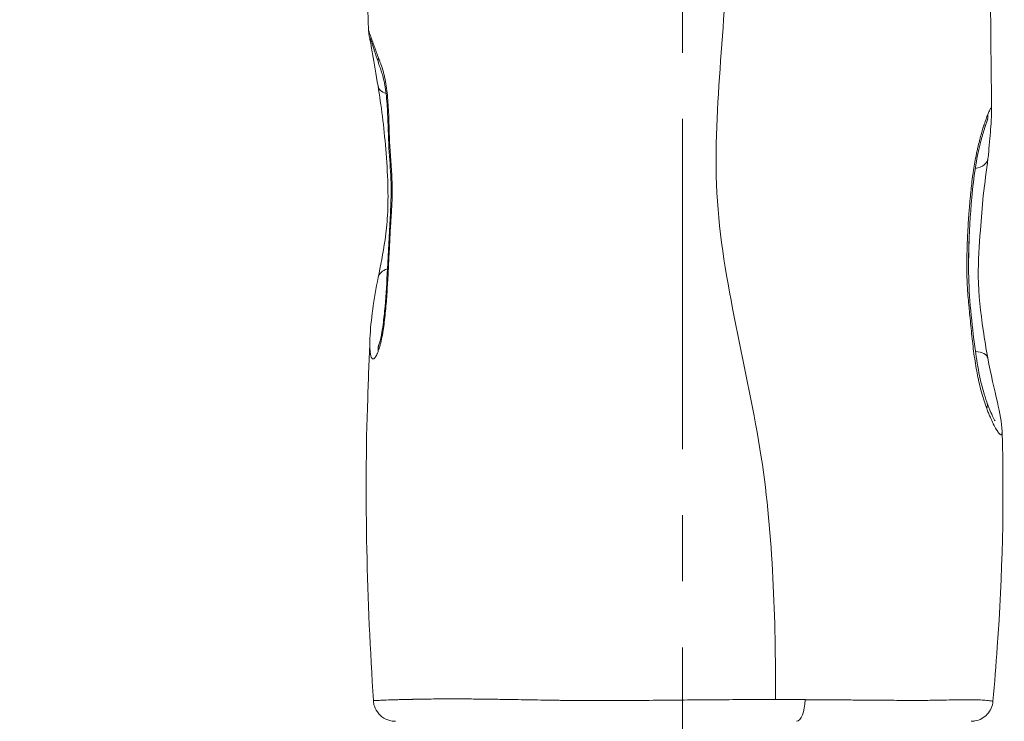
# Model space of a CAD drawing. Extents: x -27323 to -10523, y 17749 to 29629.
# Drawn here: x -23389 to -23105, y 23720 to 23923 of the extents above; entities that cross this region are included whole.
import ezdxf

# ---------------------------------------------------------------- set-up
doc = ezdxf.new("R2010")
doc.units = 0
doc.header["$MEASUREMENT"] = 0
doc.header["$PDMODE"] = 1
doc.linetypes.add('CENTER', pattern=[50.8, 31.75, -6.35, 6.35, -6.35])
doc.layers.get('0').update_dxf_attribs({"linetype": 'CONTINUOUS'})
doc.layers.get('DefPoints').update_dxf_attribs({"linetype": 'CONTINUOUS'})
for name, color, linetype, lineweight in [('FRAM3', 1, 'CONTINUOUS', 50), ('基準線', 6, 'CENTER', 18), ('外形線', 7, 'CONTINUOUS', 18), ('寸法線', 3, 'CONTINUOUS', 18)]:
    doc.layers.add(name, color=color, linetype=linetype, lineweight=lineweight)
doc.styles.get("Standard").update_dxf_attribs({"font": 'TXT.SHX', "bigfont": 'bigfont.shx'})
doc.dimstyles.new('40ベース', dxfattribs={"dimscale": 40, "dimtxt": 3, "dimasz": 3, "dimexe": 0, "dimexo": 1, "dimgap": 1, "dimtad": 3, "dimdec": 0, "dimdsep": 46, "dimtxsty": 'Standard', "dimblk": 'DOTSMALL', "dimcen": 0, "dimclrd": 256, "dimclre": 256, "dimclrt": 7, "dimadec": 3, "dimazin": 2, "dimtfac": 1, "dimtdec": 0, "dimtix": 1, "dimtmove": 2, "dimatfit": 2, "dimldrblk": 'OPEN', "dimfxl": 0, "dimtolj": 1, "dimlwd": -1, "dimlwe": -1, "dimarcsym": 0})

# ---------------------------------------------------------------- blocks, each defined once
blk = doc.blocks.new('_DotSmall')
at = {"layer": 'FRAM3', "color": 0, "const_width": 0.5}
blk.add_lwpolyline([(-0.0625, 0, 1), (0.0625, 0, 1)], format="xyb", close=True, dxfattribs=at)
blk = doc.blocks.new('*D4')
at = {"layer": 'DefPoints', "color": 0}
for p in [(-24212.89, 25843.31), (-23218.47, 25843.31), (-23533.5, 21891.31)]:
    blk.add_point(p, dxfattribs=at)
at = {"layer": '寸法線'}
for p, q in [((-23258.47, 25843.31), (-24212.89, 25843.31)), ((-24212.89, 21891.31), (-24212.89, 25843.31)), ((-23573.5, 21891.31), (-24212.89, 21891.31))]:
    blk.add_line(p, q, dxfattribs=at)
at = {"layer": '寸法線', "xscale": 120, "yscale": 120, "zscale": 120}
for p, rotation in [((-24212.89, 25843.31), 90), ((-24212.89, 21891.31), 270)]:
    blk.add_blockref('_DotSmall', p, dxfattribs=dict(at, rotation=rotation))
at = {"layer": '寸法線', "color": 7, "insert": (-24312.89, 23867.31), "char_height": 120, "attachment_point": 5, "rotation": 90}
blk.add_mtext('\\A1;(3950)', dxfattribs=at)
blk = doc.blocks.new('_OPEN')
at = {"color": 0, "linetype": 'ByBlock'}
for p, q in [((-1, 0.1667), (0, 0)), ((0, 0), (-1, -0.1667)), ((0, 0), (-1, 0))]:
    blk.add_line(p, q, dxfattribs=at)

msp = doc.modelspace()

# ---------------------------------------------------------------- linework, layer by layer
at = {"layer": '基準線', "ltscale": 3}
msp.add_line((-23197.403, 25875.234), (-23198.289, 20891.313), dxfattribs=at)
at = {"layer": '外形線', "extrusion": (1.22465e-16, 1.2326e-32, -1)}
for centre, major_axis, ratio, start_param, end_param in [((-23279.31, 23911.866), (5.985, 2.123), 0.7458562, 3.1417193, 3.538841), ((-23115.948, 23810.246), (5.982, 2.131), 0.6391609, 0.000012, 0.4571445)]:
    msp.add_ellipse(centre, major_axis=major_axis, ratio=ratio, start_param=start_param, end_param=end_param, dxfattribs=at)
at = {"layer": '外形線', "extrusion": (1.22465e-16, 6.16298e-33, -1)}
msp.add_ellipse((-23279.31, 23911.866), major_axis=(5.985, 2.123), ratio=0.7458562, start_param=3.1415869, end_param=3.141712, dxfattribs=at)
at = {"layer": '外形線', "extrusion": (1.22465e-16, 9.24446e-33, -1)}
msp.add_ellipse((-23279.31, 23904.538), major_axis=(-6.264, -1.044), ratio=0.5473776, start_param=5.4840621, end_param=6.2831839, dxfattribs=at)
at = {"layer": '外形線', "extrusion": (1.22465e-16, 6.16298e-32, -1)}
msp.add_ellipse((-23115.948, 23895.364), major_axis=(-5.944, 2.237), ratio=0.9011927, start_param=2.7513587, end_param=3.1415902, dxfattribs=at)
at = {"layer": '外形線', "extrusion": (1.22465e-16, -1.07852e-32, -1)}
msp.add_ellipse((-23115.948, 23883.259), major_axis=(-6.312, 0.696), ratio=0.5827102, start_param=3.1415964, end_param=4.2190115, dxfattribs=at)
at = {"layer": '外形線', "extrusion": (1.22465e-16, 1.54074e-33, -1)}
msp.add_ellipse((-23115.949, 23883.257), major_axis=(-6.316, 0.694), ratio=0.5821154, start_param=4.2920714, end_param=4.2920877, dxfattribs=at)
at = {"layer": '外形線', "extrusion": (1.22465e-16, -1.84889e-32, -1)}
msp.add_ellipse((-23279.31, 23847.046), major_axis=(-6.23, 1.231), ratio=0.6232362, start_param=0.0000007, end_param=0.8508634, dxfattribs=at)
at = {"layer": '外形線', "extrusion": (1.22465e-16, 0, -1)}
msp.add_ellipse((-23279.631, 23846.604), major_axis=(-5.829, 1.976), ratio=0.6199169, start_param=-0.0819575, end_param=-0.0819558, dxfattribs=at)
at = {"layer": '外形線', "extrusion": (1.22465e-16, 1.84889e-32, -1)}
msp.add_ellipse((-23279.31, 23826.877), major_axis=(-6.003, 2.072), ratio=0.7864976, start_param=-0.3708714, end_param=0.0000076, dxfattribs=at)
at = {"layer": '外形線', "extrusion": (1.22465e-16, -7.39557e-32, -1)}
msp.add_ellipse((-23279.307, 23826.878), major_axis=(-6.006, 2.068), ratio=0.7864975, start_param=0.0006476, end_param=0.0006565, dxfattribs=at)
at = {"layer": '外形線', "extrusion": (1.22465e-16, 2.15704e-32, -1)}
msp.add_ellipse((-23115.947, 23823.897), major_axis=(-6.241, -1.175), ratio=0.4597037, start_param=2.1028448, end_param=3.1415925, dxfattribs=at)
at = {"layer": '外形線', "extrusion": (1.22465e-16, -3.38964e-32, -1)}
msp.add_ellipse((-23115.936, 23823.874), major_axis=(6.228, 1.204), ratio=0.4596992, start_param=0.0022976, end_param=0.0023036, dxfattribs=at)
at = {"layer": '外形線', "extrusion": (1.22465e-16, 2.18953e-47, -1)}
msp.add_ellipse((-23164.892, 23726.656), major_axis=(0, 6.351), ratio=0.3913519, start_param=1.5884102, end_param=3.1415927, dxfattribs=at)
at = {"layer": '外形線'}
for points, knots in [([(-23288.289, 23919.374), (-23288.841, 23935.854), (-23289.094, 23952.454), (-23288.424, 23977.319), (-23288.068, 23985.632), (-23287.283, 24002.266), (-23286.821, 24010.69), (-23286.617, 24018.945)], [0, 0, 0, 0, 4.9654316, 4.9654316, 7.4658583, 7.4658583, 9.9680584, 9.9680584, 9.9680584, 9.9680584]), ([(-23170.899, 23726.571), (-23170.939, 23750.023), (-23172.123, 23798.999), (-23193.856, 23872.142), (-23180.294, 23947.25), (-23189.924, 23995.596), (-23195.926, 24018.71)], [0.0203513, 0.0203513, 0.0203513, 0.0203513, 0.24897838, 0.5001851, 0.74878084, 0.97867797, 0.97867797, 0.97867797, 0.97867797]), ([(-23108.783, 24018.727), (-23109.104, 23985.373), (-23109.122, 23951.799), (-23108.758, 23911.238), (-23108.679, 23903.879), (-23108.582, 23896.509)], [0, 0, 0, 0, 10.0143402, 10.0143402, 12.2324638, 12.2324638, 12.2324638, 12.2324638]), ([(-23285.574, 23903.495), (-23286.119, 23906.767), (-23286.639, 23910.086), (-23287.393, 23914.265), (-23287.646, 23915.576), (-23287.943, 23917.087), (-23288.029, 23917.517), (-23288.13, 23918.058), (-23288.16, 23918.218), (-23288.206, 23918.508), (-23288.223, 23918.617), (-23288.25, 23918.836), (-23288.259, 23918.922), (-23288.276, 23919.125), (-23288.284, 23919.245), (-23288.289, 23919.374)], [0, 0, 0, 0, 1.1897265, 1.1897265, 1.839554, 1.839554, 2.1813948, 2.1813948, 2.3504717, 2.3504717, 2.4357734, 2.4357734, 2.4808757, 2.4808757, 2.5281541, 2.5281541, 2.5281541, 2.5281541]), ([(-23285.295, 23909.743), (-23286.052, 23911.879), (-23286.704, 23913.918), (-23287.331, 23915.834), (-23287.459, 23916.225), (-23287.676, 23916.877), (-23287.772, 23917.151), (-23287.784, 23917.185), (-23287.785, 23917.186), (-23287.785, 23917.186)], [0, 0, 0, 0, 0.9788676, 0.9788676, 1.2697632, 1.2697632, 1.5869078, 1.5869078, 1.6035371, 1.6035371, 1.6035371, 1.6035371]), ([(-23285.313, 23828.949), (-23285.22, 23829.216), (-23285.11, 23829.581), (-23284.865, 23830.509), (-23284.729, 23831.111), (-23284.422, 23832.673), (-23284.258, 23833.689), (-23283.885, 23836.39), (-23283.701, 23838.142), (-23283.234, 23843.455), (-23283.028, 23847.099), (-23282.596, 23855.58), (-23282.392, 23860.443), (-23281.894, 23868.617), (-23281.696, 23872.116), (-23281.891, 23878.536), (-23282.144, 23881.437), (-23282.565, 23887.731), (-23282.611, 23891.215), (-23282.853, 23896.624), (-23282.977, 23898.621), (-23283.363, 23902.32), (-23283.634, 23904.062), (-23284.117, 23906.129), (-23284.274, 23906.704), (-23284.505, 23907.457), (-23284.572, 23907.667), (-23284.743, 23908.184), (-23284.849, 23908.489), (-23285.067, 23909.105), (-23285.181, 23909.422), (-23285.295, 23909.743)], [0, 0, 0, 0, 0.201195, 0.201195, 0.449016, 0.449016, 0.8009583, 0.8009583, 1.3571564, 1.3571564, 2.4724723, 2.4724723, 3.9548654, 3.9548654, 4.9832591, 4.9832591, 5.9013247, 5.9013247, 6.939909, 6.939909, 7.5475088, 7.5475088, 8.1159209, 8.1159209, 8.3632448, 8.3632448, 8.4627286, 8.4627286, 8.6120126, 8.6120126, 8.7613441, 8.7613441, 8.7613441, 8.7613441]), ([(-23285.54, 23848.277), (-23284.881, 23851.613), (-23284.122, 23855.202), (-23283.242, 23861.405), (-23282.991, 23863.783), (-23282.676, 23869.09), (-23282.657, 23872.07), (-23282.839, 23878.481), (-23283.069, 23881.94), (-23283.87, 23891.741), (-23284.657, 23897.989), (-23285.574, 23903.495)], [0, 0, 0, 0, 1.2981886, 1.2981886, 2.0269862, 2.0269862, 2.9054225, 2.9054225, 3.9670706, 3.9670706, 5.9722575, 5.9722575, 5.9722575, 5.9722575]), ([(-23109.684, 23895.333), (-23109.573, 23895.61), (-23109.468, 23895.863), (-23109.275, 23896.306), (-23109.187, 23896.495), (-23109.03, 23896.807), (-23108.96, 23896.929), (-23108.868, 23897.058), (-23108.839, 23897.091), (-23108.787, 23897.14), (-23108.763, 23897.154), (-23108.655, 23897.175), (-23108.606, 23897.032), (-23108.585, 23896.656), (-23108.583, 23896.586), (-23108.582, 23896.509)], [0.089538208, 0.089538208, 0.089538208, 0.089538208, 0.091691154, 0.091691154, 0.0938441, 0.0938441, 0.095997046, 0.095997046, 0.097073519, 0.097073519, 0.098149992, 0.098149992, 0.102455885, 0.102455885, 0.103318614, 0.103318614, 0.103318614, 0.103318614]), ([(-23108.582, 23896.509), (-23108.564, 23895.168), (-23108.682, 23893.773), (-23108.978, 23889.684), (-23109.183, 23887.069), (-23109.502, 23883.813), (-23109.566, 23883.188), (-23109.635, 23882.563)], [0, 0, 0, 0, 0.8297902, 0.8297902, 1.7976366, 1.7976366, 2.0260834, 2.0260834, 2.0260834, 2.0260834]), ([(-23110.004, 23893.127), (-23110.213, 23892.57), (-23110.49, 23891.768), (-23111.144, 23889.673), (-23111.541, 23888.283), (-23112.419, 23884.716), (-23112.893, 23882.367), (-23113.712, 23877.174), (-23114.049, 23874.276), (-23114.777, 23866.302), (-23115.076, 23861.135), (-23115.248, 23853.488), (-23115.262, 23851.016), (-23115.014, 23841.053), (-23114.156, 23833.566), (-23112.815, 23823.827), (-23112.389, 23821.349), (-23111.316, 23816.6), (-23110.647, 23814.292), (-23109.965, 23812.378)], [0, 0, 0, 0, 0.5031487, 0.5031487, 1.1256017, 1.1256017, 1.944919, 1.944919, 2.8500759, 2.8500759, 4.4174289, 4.4174289, 5.1590085, 5.1590085, 7.4075389, 7.4075389, 8.1902168, 8.1902168, 9.0306507, 9.0306507, 9.0306507, 9.0306507]), ([(-23109.704, 23893.872), (-23109.704, 23893.872), (-23109.707, 23893.865), (-23109.731, 23893.813), (-23109.776, 23893.709), (-23109.881, 23893.448), (-23109.94, 23893.297), (-23110.004, 23893.127)], [0.69093414, 0.69093414, 0.69093414, 0.69093414, 0.73902291, 0.73902291, 0.90890824, 0.90890824, 1.05782428, 1.05782428, 1.05782428, 1.05782428]), ([(-23109.635, 23882.563), (-23110.02, 23879.069), (-23110.617, 23875.755), (-23111.294, 23868.639), (-23111.56, 23865.28), (-23112.179, 23857.602), (-23112.501, 23853.109), (-23112.36, 23843.339), (-23111.728, 23838.12), (-23110.636, 23830.398), (-23110.192, 23827.654), (-23109.706, 23825.072)], [0.0000159, 0.0000159, 0.0000159, 0.0000159, 1.2750555, 1.2750555, 2.3197564, 2.3197564, 3.6748289, 3.6748289, 5.2511487, 5.2511487, 6.1465828, 6.1465828, 6.1465828, 6.1465828]), ([(-23286.92, 23726.26), (-23288.734, 23755.253), (-23289.576, 23784.389), (-23288.356, 23819.135), (-23288.118, 23824.908), (-23287.891, 23830.688)], [0, 0, 0, 0, 8.7251827, 8.7251827, 10.4622612, 10.4622612, 10.4622612, 10.4622612]), ([(-23285.535, 23828.384), (-23285.535, 23828.384), (-23285.532, 23828.389), (-23285.512, 23828.432), (-23285.472, 23828.52), (-23285.39, 23828.732), (-23285.352, 23828.834), (-23285.313, 23828.949)], [0.61824832, 0.61824832, 0.61824832, 0.61824832, 0.65610852, 0.65610852, 0.78290871, 0.78290871, 0.86599902, 0.86599902, 0.86599902, 0.86599902]), ([(-23109.706, 23825.072), (-23108.809, 23820.302), (-23107.766, 23816.099), (-23106.234, 23809.184), (-23105.668, 23806.484), (-23105.587, 23803.923)], [0, 0, 0, 0, 1.6516102, 1.6516102, 3.0549843, 3.0549843, 3.0549843, 3.0549843]), ([(-23109.965, 23812.378), (-23109.574, 23811.278), (-23109.176, 23810.259), (-23108.483, 23808.63), (-23108.173, 23807.971), (-23107.782, 23807.217), (-23107.653, 23806.998), (-23107.606, 23806.925), (-23107.602, 23806.919), (-23107.602, 23806.919)], [0.0000066, 0.0000066, 0.0000066, 0.0000066, 0.4739656, 0.4739656, 0.8824456, 0.8824456, 1.1420543, 1.1420543, 1.1845291, 1.1845291, 1.1845291, 1.1845291]), ([(-23105.587, 23803.924), (-23104.931, 23783.218), (-23105.49, 23762.43), (-23107.318, 23736.535), (-23107.739, 23731.313), (-23108.196, 23726.101)], [0, 0, 0, 0, 6.218209, 6.218209, 7.7905695, 7.7905695, 7.7905695, 7.7905695]), ([(-23280.582, 23720.306), (-23280.681, 23720.306), (-23280.781, 23720.308), (-23281.729, 23720.353), (-23282.586, 23720.571), (-23284.116, 23721.312), (-23284.819, 23721.85), (-23285.933, 23723.133), (-23286.368, 23723.904), (-23286.788, 23725.213), (-23286.887, 23725.736), (-23286.92, 23726.26)], [0, 0, 0, 0, 0.02984084, 0.02984084, 0.2848328, 0.2848328, 0.53982467, 0.53982467, 0.79481646, 0.79481646, 0.95223255, 0.95223255, 0.95223255, 0.95223255]), ([(-23281.177, 23726.494), (-23280.635, 23726.511), (-23280.056, 23726.529), (-23279.441, 23726.546), (-23278.919, 23726.561), (-23278.371, 23726.576), (-23277.796, 23726.591)], [0.1452569139, 0.1452569139, 0.1452569139, 0.1452569139, 0.1498792291, 0.1498792291, 0.1498792291, 0.1537946986, 0.1537946986, 0.1537946986, 0.1537946986]), ([(-23273.252, 23726.688), (-23272.473, 23726.702), (-23271.666, 23726.714), (-23270.832, 23726.724), (-23269.168, 23726.745), (-23267.398, 23726.76), (-23265.528, 23726.765), (-23264.863, 23726.767), (-23264.186, 23726.768), (-23263.495, 23726.767), (-23262.246, 23726.766), (-23260.954, 23726.76), (-23259.62, 23726.75)], [0.163102654, 0.163102654, 0.163102654, 0.163102654, 0.167501504, 0.167501504, 0.167501504, 0.17628619, 0.17628619, 0.17628619, 0.179408053, 0.179408053, 0.179408053, 0.185059021, 0.185059021, 0.185059021, 0.185059021]), ([(-23256.434, 23726.72), (-23255.345, 23726.708), (-23254.233, 23726.694), (-23253.104, 23726.678), (-23252.426, 23726.668), (-23251.74, 23726.657), (-23251.048, 23726.647)], [0.1894478594, 0.1894478594, 0.1894478594, 0.1894478594, 0.1938412859, 0.1938412859, 0.1938412859, 0.1964836224, 0.1964836224, 0.1964836224, 0.1964836224]), ([(-23234.679, 23726.375), (-23234.098, 23726.367), (-23233.512, 23726.359), (-23232.923, 23726.352), (-23232.272, 23726.344), (-23231.616, 23726.337), (-23230.959, 23726.33)], [0.2158961433, 0.2158961433, 0.2158961433, 0.2158961433, 0.2178280843, 0.2178280843, 0.2178280843, 0.2199625304, 0.2199625304, 0.2199625304, 0.2199625304]), ([(-23230.623, 23726.326), (-23230.077, 23726.32), (-23229.53, 23726.315), (-23228.981, 23726.311), (-23226.781, 23726.292), (-23224.558, 23726.28), (-23222.315, 23726.277)], [0.2203262175, 0.2203262175, 0.2203262175, 0.2203262175, 0.2220969766, 0.2220969766, 0.2220969766, 0.2292009845, 0.2292009845, 0.2292009845, 0.2292009845]), ([(-23220.953, 23726.276), (-23218.596, 23726.276), (-23216.215, 23726.284), (-23213.812, 23726.297), (-23210.95, 23726.313), (-23208.058, 23726.338), (-23205.131, 23726.365)], [0.230634761, 0.230634761, 0.230634761, 0.230634761, 0.238067074, 0.238067074, 0.238067074, 0.246913222, 0.246913222, 0.246913222, 0.246913222]), ([(-23170.899, 23726.571), (-23169.455, 23726.569), (-23168.026, 23726.566), (-23165.195, 23726.557), (-23163.794, 23726.551), (-23162.407, 23726.545)], [0.2818614699, 0.2818614699, 0.2818614699, 0.2818614699, 0.2863956468, 0.2863956468, 0.2909298238, 0.2909298238, 0.2909298238, 0.2909298238]), ([(-23155.587, 23726.502), (-23155.299, 23726.5), (-23155.013, 23726.498), (-23154.728, 23726.496), (-23153.726, 23726.488), (-23152.737, 23726.48), (-23151.761, 23726.472), (-23150.303, 23726.46), (-23148.874, 23726.448), (-23147.475, 23726.436)], [0.2984934984, 0.2984934984, 0.2984934984, 0.2984934984, 0.2994676974, 0.2994676974, 0.2994676974, 0.3028906051, 0.3028906051, 0.3028906051, 0.3080055709, 0.3080055709, 0.3080055709, 0.3080055709]), ([(-23130.178, 23726.337), (-23129.685, 23726.338), (-23129.2, 23726.339), (-23128.724, 23726.34), (-23127.942, 23726.343), (-23127.183, 23726.348), (-23126.447, 23726.355), (-23125.501, 23726.365), (-23124.593, 23726.377), (-23123.723, 23726.393)], [0.331346883, 0.331346883, 0.331346883, 0.331346883, 0.333619192, 0.333619192, 0.333619192, 0.337352326, 0.337352326, 0.337352326, 0.342157065, 0.342157065, 0.342157065, 0.342157065]), ([(-23108.196, 23726.101), (-23108.256, 23725.418), (-23108.43, 23724.736), (-23108.982, 23723.477), (-23109.367, 23722.885), (-23110.294, 23721.868), (-23110.849, 23721.431), (-23112.053, 23720.765), (-23112.719, 23720.528), (-23113.731, 23720.346), (-23114.073, 23720.313), (-23114.435, 23720.306), (-23114.456, 23720.306), (-23114.486, 23720.306), (-23114.494, 23720.306), (-23114.506, 23720.306), (-23114.51, 23720.306), (-23114.517, 23720.306), (-23114.519, 23720.306), (-23114.521, 23720.306), (-23114.521, 23720.306), (-23114.522, 23720.306), (-23114.522, 23720.306), (-23114.522, 23720.306)], [0, 0, 0, 0, 0.2057726, 0.2057726, 0.41222788, 0.41222788, 0.61865846, 0.61865846, 0.82508988, 0.82508988, 0.92730496, 0.92730496, 0.93375801, 0.93375801, 0.93617788, 0.93617788, 0.93744763, 0.93744763, 0.93808251, 0.93808251, 0.93816187, 0.93816187, 0.93820155, 0.93820155, 0.93820155, 0.93820155]), ([(-23110.474, 23726.368), (-23109.83, 23726.318), (-23109.314, 23726.266), (-23108.937, 23726.221), (-23108.748, 23726.198), (-23108.594, 23726.177), (-23108.476, 23726.16)], [0.37630856, 0.37630856, 0.37630856, 0.37630856, 0.384846433, 0.384846433, 0.384846433, 0.38911537, 0.38911537, 0.38911537, 0.38911537])]:
    msp.add_open_spline(points, degree=3, knots=knots, dxfattribs=at)
for points in [[(-23288.289, 23919.379), (-23288.289, 23919.384), (-23288.289, 23919.389), (-23288.288, 23919.392)], [(-23288.289, 23919.374), (-23288.289, 23919.376), (-23288.289, 23919.377), (-23288.289, 23919.379)], [(-23288.288, 23919.392), (-23288.284, 23919.422), (-23288.26, 23919.383), (-23288.217, 23919.28)], [(-23288.217, 23919.28), (-23288.213, 23919.272), (-23288.21, 23919.263), (-23288.206, 23919.253)], [(-23288.206, 23919.253), (-23288.184, 23919.199), (-23288.157, 23919.131), (-23288.125, 23919.048)], [(-23288.125, 23919.048), (-23288.121, 23919.037), (-23288.117, 23919.026), (-23288.113, 23919.015)], [(-23288.113, 23919.015), (-23288.079, 23918.925), (-23288.041, 23918.822), (-23287.999, 23918.706)], [(-23287.999, 23918.706), (-23287.995, 23918.696), (-23287.991, 23918.685), (-23287.987, 23918.674)], [(-23287.987, 23918.674), (-23287.895, 23918.42), (-23287.783, 23918.106), (-23287.655, 23917.743)], [(-23287.655, 23917.743), (-23287.653, 23917.737), (-23287.651, 23917.732), (-23287.649, 23917.726)], [(-23287.649, 23917.726), (-23287.584, 23917.543), (-23287.514, 23917.347), (-23287.441, 23917.14)], [(-23287.441, 23917.14), (-23287.44, 23917.138), (-23287.439, 23917.136), (-23287.439, 23917.134)], [(-23287.439, 23917.134), (-23287.365, 23916.924), (-23287.286, 23916.703), (-23287.205, 23916.473)], [(-23287.205, 23916.473), (-23287.042, 23916.013), (-23286.866, 23915.518), (-23286.68, 23914.997)], [(-23286.68, 23914.997), (-23286.677, 23914.991), (-23286.675, 23914.985), (-23286.673, 23914.979)], [(-23286.673, 23914.979), (-23286.489, 23914.464), (-23286.294, 23913.922), (-23286.089, 23913.364)], [(-23286.089, 23913.364), (-23286.087, 23913.359), (-23286.085, 23913.354), (-23286.083, 23913.349)], [(-23286.083, 23913.349), (-23285.981, 23913.069), (-23285.876, 23912.785), (-23285.769, 23912.498)], [(-23285.769, 23912.498), (-23285.662, 23912.212), (-23285.553, 23911.924), (-23285.442, 23911.635)], [(-23285.442, 23911.635), (-23285.384, 23911.486), (-23285.326, 23911.336), (-23285.267, 23911.185)], [(-23285.267, 23911.185), (-23285.209, 23911.034), (-23285.151, 23910.883), (-23285.092, 23910.73)], [(-23285.092, 23910.73), (-23284.983, 23910.446), (-23284.874, 23910.156), (-23284.766, 23909.857)], [(-23284.766, 23909.857), (-23284.759, 23909.835), (-23284.751, 23909.814), (-23284.743, 23909.793)], [(-23284.743, 23909.793), (-23284.527, 23909.189), (-23284.315, 23908.544), (-23284.117, 23907.845)], [(-23284.117, 23907.845), (-23284.107, 23907.81), (-23284.098, 23907.776), (-23284.088, 23907.741)], [(-23284.088, 23907.741), (-23283.996, 23907.411), (-23283.907, 23907.069), (-23283.821, 23906.713)], [(-23283.821, 23906.713), (-23283.812, 23906.676), (-23283.803, 23906.639), (-23283.795, 23906.602)], [(-23283.795, 23906.602), (-23283.71, 23906.244), (-23283.628, 23905.872), (-23283.553, 23905.496)], [(-23283.553, 23905.496), (-23283.545, 23905.46), (-23283.538, 23905.424), (-23283.531, 23905.389)], [(-23283.531, 23905.389), (-23283.373, 23904.591), (-23283.238, 23903.762), (-23283.123, 23902.911)], [(-23283.123, 23902.911), (-23283.119, 23902.884), (-23283.115, 23902.857), (-23283.112, 23902.829)], [(-23283.112, 23902.829), (-23282.996, 23901.965), (-23282.9, 23901.078), (-23282.819, 23900.173)], [(-23282.819, 23900.173), (-23282.818, 23900.158), (-23282.816, 23900.144), (-23282.815, 23900.129)], [(-23282.815, 23900.129), (-23282.733, 23899.21), (-23282.667, 23898.274), (-23282.611, 23897.335)], [(-23282.611, 23897.335), (-23282.556, 23896.393), (-23282.511, 23895.445), (-23282.474, 23894.493)], [(-23282.474, 23894.493), (-23282.473, 23894.481), (-23282.473, 23894.469), (-23282.472, 23894.457)], [(-23282.472, 23894.457), (-23282.454, 23893.993), (-23282.438, 23893.528), (-23282.423, 23893.062)], [(-23282.423, 23893.062), (-23282.415, 23892.823), (-23282.408, 23892.583), (-23282.401, 23892.344)], [(-23110.719, 23892.454), (-23110.543, 23892.99), (-23110.372, 23893.486), (-23110.208, 23893.942)], [(-23110.208, 23893.942), (-23110.023, 23894.459), (-23109.847, 23894.925), (-23109.684, 23895.333)], [(-23282.401, 23892.344), (-23282.394, 23892.104), (-23282.388, 23891.865), (-23282.381, 23891.625)], [(-23282.381, 23891.625), (-23282.38, 23891.602), (-23282.38, 23891.579), (-23282.379, 23891.556)], [(-23282.379, 23891.556), (-23282.367, 23891.099), (-23282.354, 23890.642), (-23282.342, 23890.186)], [(-23282.342, 23890.186), (-23282.328, 23889.706), (-23282.314, 23889.227), (-23282.298, 23888.75)], [(-23111.885, 23888.543), (-23111.72, 23889.156), (-23111.554, 23889.745), (-23111.388, 23890.309)], [(-23111.388, 23890.309), (-23111.358, 23890.41), (-23111.328, 23890.511), (-23111.299, 23890.61)], [(-23111.299, 23890.61), (-23111.227, 23890.85), (-23111.155, 23891.086), (-23111.083, 23891.316)], [(-23111.083, 23891.316), (-23111.057, 23891.4), (-23111.031, 23891.483), (-23111.006, 23891.565)], [(-23111.006, 23891.565), (-23110.931, 23891.803), (-23110.856, 23892.035), (-23110.783, 23892.26)], [(-23110.783, 23892.26), (-23110.762, 23892.325), (-23110.74, 23892.39), (-23110.719, 23892.454)], [(-23282.298, 23888.75), (-23282.297, 23888.719), (-23282.296, 23888.687), (-23282.295, 23888.656)], [(-23282.295, 23888.656), (-23282.292, 23888.568), (-23282.289, 23888.48), (-23282.285, 23888.392)], [(-23282.285, 23888.392), (-23282.283, 23888.333), (-23282.281, 23888.273), (-23282.279, 23888.214)], [(-23282.279, 23888.214), (-23282.277, 23888.154), (-23282.274, 23888.095), (-23282.272, 23888.035)], [(-23282.272, 23888.035), (-23282.263, 23887.797), (-23282.252, 23887.56), (-23282.241, 23887.324)], [(-23282.241, 23887.324), (-23282.24, 23887.289), (-23282.238, 23887.254), (-23282.237, 23887.22)], [(-23112.454, 23886.275), (-23112.302, 23886.922), (-23112.147, 23887.548), (-23111.989, 23888.15)], [(-23111.989, 23888.15), (-23111.954, 23888.282), (-23111.919, 23888.413), (-23111.885, 23888.543)], [(-23282.237, 23887.22), (-23282.227, 23887.018), (-23282.217, 23886.816), (-23282.206, 23886.615)], [(-23282.206, 23886.615), (-23282.2, 23886.497), (-23282.193, 23886.38), (-23282.186, 23886.262)], [(-23282.186, 23886.262), (-23282.18, 23886.145), (-23282.173, 23886.028), (-23282.166, 23885.91)], [(-23282.166, 23885.91), (-23282.163, 23885.873), (-23282.161, 23885.836), (-23282.159, 23885.799)], [(-23282.159, 23885.799), (-23282.104, 23884.897), (-23282.039, 23884.002), (-23281.973, 23883.109)], [(-23112.991, 23883.815), (-23112.94, 23884.066), (-23112.889, 23884.315), (-23112.836, 23884.562)], [(-23112.836, 23884.562), (-23112.747, 23884.983), (-23112.656, 23885.398), (-23112.563, 23885.803)], [(-23112.563, 23885.803), (-23112.527, 23885.962), (-23112.491, 23886.119), (-23112.454, 23886.275)], [(-23281.973, 23883.109), (-23281.97, 23883.068), (-23281.967, 23883.028), (-23281.964, 23882.987)], [(-23281.964, 23882.987), (-23281.898, 23882.094), (-23281.831, 23881.202), (-23281.77, 23880.305)], [(-23113.901, 23878.558), (-23113.663, 23880.183), (-23113.395, 23881.766), (-23113.095, 23883.291)], [(-23113.095, 23883.291), (-23113.061, 23883.467), (-23113.026, 23883.642), (-23112.991, 23883.815)], [(-23281.77, 23880.305), (-23281.767, 23880.264), (-23281.764, 23880.223), (-23281.761, 23880.182)], [(-23281.761, 23880.182), (-23281.7, 23879.282), (-23281.644, 23878.378), (-23281.6, 23877.464)], [(-23281.6, 23877.464), (-23281.598, 23877.425), (-23281.596, 23877.386), (-23281.594, 23877.347)], [(-23281.594, 23877.347), (-23281.573, 23876.907), (-23281.555, 23876.465), (-23281.539, 23876.021)], [(-23281.539, 23876.021), (-23281.538, 23875.984), (-23281.537, 23875.947), (-23281.536, 23875.909)], [(-23281.536, 23875.909), (-23281.521, 23875.462), (-23281.509, 23875.012), (-23281.501, 23874.565)], [(-23114.34, 23875.249), (-23114.229, 23876.175), (-23114.11, 23877.092), (-23113.982, 23877.997)], [(-23113.982, 23877.997), (-23113.955, 23878.184), (-23113.928, 23878.371), (-23113.901, 23878.558)], [(-23281.501, 23874.565), (-23281.5, 23874.53), (-23281.5, 23874.496), (-23281.499, 23874.461)], [(-23281.499, 23874.461), (-23281.484, 23873.527), (-23281.484, 23872.602), (-23281.501, 23871.687)], [(-23114.593, 23872.984), (-23114.514, 23873.744), (-23114.429, 23874.5), (-23114.34, 23875.249)], [(-23281.54, 23870.271), (-23281.558, 23869.801), (-23281.579, 23869.335), (-23281.604, 23868.87)], [(-23281.517, 23870.977), (-23281.524, 23870.741), (-23281.532, 23870.506), (-23281.54, 23870.271)], [(-23281.508, 23871.331), (-23281.511, 23871.213), (-23281.514, 23871.095), (-23281.517, 23870.977)], [(-23281.502, 23871.608), (-23281.504, 23871.515), (-23281.506, 23871.423), (-23281.508, 23871.331)], [(-23281.501, 23871.687), (-23281.501, 23871.66), (-23281.502, 23871.634), (-23281.502, 23871.608)], [(-23114.912, 23869.634), (-23114.831, 23870.575), (-23114.743, 23871.515), (-23114.648, 23872.452)], [(-23114.648, 23872.452), (-23114.63, 23872.63), (-23114.612, 23872.807), (-23114.593, 23872.984)], [(-23281.684, 23867.479), (-23281.712, 23867.017), (-23281.742, 23866.557), (-23281.772, 23866.096)], [(-23281.606, 23868.816), (-23281.63, 23868.369), (-23281.656, 23867.924), (-23281.684, 23867.479)], [(-23281.604, 23868.87), (-23281.605, 23868.852), (-23281.605, 23868.834), (-23281.606, 23868.816)], [(-23115.104, 23867.265), (-23115.044, 23868.055), (-23114.98, 23868.845), (-23114.912, 23869.634)], [(-23281.861, 23864.715), (-23281.89, 23864.255), (-23281.918, 23863.795), (-23281.945, 23863.334)], [(-23281.817, 23865.406), (-23281.832, 23865.175), (-23281.847, 23864.945), (-23281.861, 23864.715)], [(-23281.774, 23866.067), (-23281.789, 23865.846), (-23281.803, 23865.626), (-23281.817, 23865.406)], [(-23281.772, 23866.096), (-23281.773, 23866.086), (-23281.774, 23866.076), (-23281.774, 23866.067)], [(-23115.47, 23861.507), (-23115.38, 23863.278), (-23115.269, 23865.044), (-23115.139, 23866.805)], [(-23115.139, 23866.805), (-23115.128, 23866.958), (-23115.116, 23867.112), (-23115.104, 23867.265)], [(-23281.945, 23863.334), (-23282.054, 23861.5), (-23282.151, 23859.662), (-23282.243, 23857.823)], [(-23115.687, 23855.711), (-23115.645, 23857.521), (-23115.577, 23859.323), (-23115.489, 23861.121)], [(-23115.489, 23861.121), (-23115.483, 23861.25), (-23115.476, 23861.378), (-23115.47, 23861.507)], [(-23115.094, 23858.838), (-23115.082, 23859.283), (-23115.07, 23859.727), (-23115.057, 23860.17)], [(-23282.244, 23857.808), (-23282.336, 23855.977), (-23282.424, 23854.144), (-23282.515, 23852.313)], [(-23282.243, 23857.823), (-23282.243, 23857.818), (-23282.244, 23857.813), (-23282.244, 23857.808)], [(-23115.176, 23855.614), (-23115.162, 23856.218), (-23115.147, 23856.818), (-23115.132, 23857.415)], [(-23115.132, 23857.415), (-23115.12, 23857.891), (-23115.107, 23858.365), (-23115.094, 23858.838)], [(-23115.724, 23849.868), (-23115.748, 23851.721), (-23115.733, 23853.563), (-23115.694, 23855.398)], [(-23115.694, 23855.398), (-23115.691, 23855.502), (-23115.689, 23855.607), (-23115.687, 23855.711)], [(-23115.228, 23852.854), (-23115.221, 23853.375), (-23115.211, 23853.897), (-23115.201, 23854.416)], [(-23115.201, 23854.416), (-23115.193, 23854.816), (-23115.185, 23855.216), (-23115.176, 23855.614)], [(-23282.517, 23852.291), (-23282.608, 23850.462), (-23282.703, 23848.634), (-23282.809, 23846.814)], [(-23282.515, 23852.313), (-23282.516, 23852.306), (-23282.516, 23852.299), (-23282.517, 23852.291)], [(-23115.241, 23851.866), (-23115.239, 23852.026), (-23115.237, 23852.185), (-23115.235, 23852.345)], [(-23115.235, 23852.345), (-23115.233, 23852.514), (-23115.231, 23852.684), (-23115.228, 23852.854)], [(-23287.891, 23830.688), (-23287.681, 23836.055), (-23286.781, 23841.997), (-23285.54, 23848.277)], [(-23115.72, 23849.627), (-23115.722, 23849.707), (-23115.723, 23849.788), (-23115.724, 23849.868)], [(-23115.65, 23846.921), (-23115.685, 23847.826), (-23115.707, 23848.728), (-23115.72, 23849.627)], [(-23282.809, 23846.814), (-23282.916, 23844.993), (-23283.034, 23843.18), (-23283.175, 23841.382)], [(-23115.642, 23846.716), (-23115.645, 23846.784), (-23115.647, 23846.853), (-23115.65, 23846.921)], [(-23115.571, 23845.252), (-23115.598, 23845.741), (-23115.622, 23846.229), (-23115.642, 23846.716)], [(-23115.486, 23843.948), (-23115.517, 23844.383), (-23115.546, 23844.818), (-23115.571, 23845.252)], [(-23115.473, 23843.78), (-23115.478, 23843.836), (-23115.482, 23843.892), (-23115.486, 23843.948)], [(-23115.231, 23840.98), (-23115.32, 23841.909), (-23115.404, 23842.84), (-23115.473, 23843.78)], [(-23283.176, 23841.362), (-23283.246, 23840.472), (-23283.322, 23839.587), (-23283.405, 23838.708)], [(-23283.175, 23841.382), (-23283.175, 23841.375), (-23283.176, 23841.368), (-23283.176, 23841.362)], [(-23115.219, 23840.852), (-23115.223, 23840.895), (-23115.227, 23840.937), (-23115.231, 23840.98)], [(-23115.079, 23839.394), (-23115.126, 23839.88), (-23115.173, 23840.366), (-23115.219, 23840.852)], [(-23114.949, 23838.026), (-23114.992, 23838.482), (-23115.036, 23838.938), (-23115.079, 23839.394)], [(-23283.409, 23838.669), (-23283.492, 23837.796), (-23283.582, 23836.933), (-23283.682, 23836.083)], [(-23283.405, 23838.708), (-23283.406, 23838.695), (-23283.407, 23838.682), (-23283.409, 23838.669)], [(-23114.94, 23837.934), (-23114.943, 23837.965), (-23114.946, 23837.995), (-23114.949, 23838.026)], [(-23114.367, 23832.122), (-23114.569, 23834.054), (-23114.754, 23835.995), (-23114.94, 23837.934)], [(-23284.029, 23833.477), (-23284.088, 23833.084), (-23284.15, 23832.696), (-23284.215, 23832.314)], [(-23284.019, 23833.543), (-23284.022, 23833.521), (-23284.025, 23833.499), (-23284.029, 23833.477)], [(-23283.688, 23836.028), (-23283.788, 23835.183), (-23283.897, 23834.353), (-23284.019, 23833.543)], [(-23283.682, 23836.083), (-23283.684, 23836.065), (-23283.686, 23836.046), (-23283.688, 23836.028)], [(-23287.925, 23829.354), (-23287.92, 23829.785), (-23287.909, 23830.231), (-23287.891, 23830.688)], [(-23284.445, 23831.06), (-23284.593, 23830.306), (-23284.753, 23829.597), (-23284.925, 23828.943)], [(-23284.432, 23831.125), (-23284.436, 23831.103), (-23284.44, 23831.081), (-23284.445, 23831.06)], [(-23284.226, 23832.247), (-23284.292, 23831.865), (-23284.361, 23831.489), (-23284.432, 23831.125)], [(-23284.215, 23832.314), (-23284.219, 23832.292), (-23284.222, 23832.269), (-23284.226, 23832.247)], [(-23114.364, 23832.094), (-23114.365, 23832.104), (-23114.366, 23832.113), (-23114.367, 23832.122)], [(-23113.684, 23826.303), (-23113.942, 23828.214), (-23114.161, 23830.149), (-23114.364, 23832.094)], [(-23287.923, 23828.531), (-23287.926, 23828.758), (-23287.927, 23828.99), (-23287.926, 23829.227)], [(-23287.926, 23829.227), (-23287.925, 23829.269), (-23287.925, 23829.311), (-23287.925, 23829.354)], [(-23287.921, 23828.411), (-23287.922, 23828.451), (-23287.923, 23828.491), (-23287.923, 23828.531)], [(-23287.901, 23827.751), (-23287.91, 23827.964), (-23287.917, 23828.185), (-23287.921, 23828.411)], [(-23287.896, 23827.643), (-23287.898, 23827.679), (-23287.899, 23827.715), (-23287.901, 23827.751)], [(-23287.785, 23826.386), (-23287.837, 23826.759), (-23287.873, 23827.182), (-23287.896, 23827.643)], [(-23285.209, 23827.947), (-23285.302, 23827.645), (-23285.398, 23827.36), (-23285.495, 23827.097)], [(-23284.936, 23828.901), (-23285.024, 23828.568), (-23285.115, 23828.25), (-23285.209, 23827.947)], [(-23284.925, 23828.943), (-23284.929, 23828.929), (-23284.932, 23828.915), (-23284.936, 23828.901)], [(-23287.774, 23826.31), (-23287.778, 23826.335), (-23287.782, 23826.361), (-23287.785, 23826.386)], [(-23287.557, 23825.369), (-23287.648, 23825.619), (-23287.72, 23825.938), (-23287.774, 23826.31)], [(-23287.543, 23825.331), (-23287.547, 23825.344), (-23287.552, 23825.356), (-23287.557, 23825.369)], [(-23287.393, 23825.033), (-23287.447, 23825.114), (-23287.497, 23825.214), (-23287.543, 23825.331)], [(-23287.195, 23824.84), (-23287.267, 23824.879), (-23287.333, 23824.944), (-23287.393, 23825.033)], [(-23287.184, 23824.834), (-23287.188, 23824.836), (-23287.192, 23824.838), (-23287.195, 23824.84)], [(-23286.963, 23824.804), (-23287.042, 23824.789), (-23287.116, 23824.8), (-23287.184, 23824.834)], [(-23286.956, 23824.805), (-23286.958, 23824.805), (-23286.961, 23824.804), (-23286.963, 23824.804)], [(-23286.701, 23824.935), (-23286.79, 23824.865), (-23286.875, 23824.822), (-23286.956, 23824.805)], [(-23286.699, 23824.937), (-23286.7, 23824.936), (-23286.7, 23824.936), (-23286.701, 23824.935)], [(-23286.118, 23825.699), (-23286.325, 23825.331), (-23286.52, 23825.079), (-23286.699, 23824.937)], [(-23286.114, 23825.706), (-23286.116, 23825.703), (-23286.117, 23825.701), (-23286.118, 23825.699)], [(-23285.806, 23826.326), (-23285.909, 23826.096), (-23286.012, 23825.888), (-23286.114, 23825.706)], [(-23285.495, 23827.097), (-23285.598, 23826.817), (-23285.702, 23826.56), (-23285.806, 23826.326)], [(-23113.681, 23826.28), (-23113.682, 23826.287), (-23113.683, 23826.295), (-23113.684, 23826.303)], [(-23112.771, 23820.644), (-23113.127, 23822.488), (-23113.423, 23824.372), (-23113.681, 23826.28)], [(-23112.76, 23820.586), (-23112.764, 23820.606), (-23112.767, 23820.625), (-23112.771, 23820.644)], [(-23112.491, 23819.261), (-23112.584, 23819.7), (-23112.674, 23820.142), (-23112.76, 23820.586)], [(-23112.478, 23819.197), (-23112.482, 23819.219), (-23112.487, 23819.24), (-23112.491, 23819.261)], [(-23112.187, 23817.892), (-23112.287, 23818.324), (-23112.384, 23818.76), (-23112.478, 23819.197)], [(-23112.171, 23817.826), (-23112.177, 23817.848), (-23112.182, 23817.87), (-23112.187, 23817.892)], [(-23111.519, 23815.256), (-23111.747, 23816.085), (-23111.965, 23816.942), (-23112.171, 23817.826)], [(-23111.502, 23815.195), (-23111.508, 23815.215), (-23111.513, 23815.235), (-23111.519, 23815.256)], [(-23109.978, 23810.471), (-23110.522, 23811.917), (-23111.034, 23813.499), (-23111.502, 23815.195)], [(-23110.961, 23813.347), (-23110.961, 23813.348), (-23110.962, 23813.349), (-23110.962, 23813.35)], [(-23109.52, 23809.289), (-23109.673, 23809.673), (-23109.826, 23810.067), (-23109.978, 23810.471)], [(-23109.506, 23809.255), (-23109.511, 23809.266), (-23109.515, 23809.277), (-23109.52, 23809.289)], [(-23109.053, 23808.161), (-23109.204, 23808.513), (-23109.356, 23808.88), (-23109.506, 23809.255)], [(-23109.03, 23808.106), (-23109.038, 23808.124), (-23109.046, 23808.143), (-23109.053, 23808.161)], [(-23108.129, 23806.143), (-23108.422, 23806.735), (-23108.723, 23807.392), (-23109.03, 23808.106)], [(-23108.1, 23806.083), (-23108.11, 23806.103), (-23108.12, 23806.123), (-23108.129, 23806.143)], [(-23107.25, 23804.507), (-23107.518, 23804.958), (-23107.804, 23805.487), (-23108.1, 23806.083)], [(-23107.235, 23804.481), (-23107.24, 23804.49), (-23107.245, 23804.498), (-23107.25, 23804.507)], [(-23106.846, 23803.869), (-23106.968, 23804.048), (-23107.098, 23804.253), (-23107.235, 23804.481)], [(-23106.661, 23803.61), (-23106.721, 23803.69), (-23106.782, 23803.776), (-23106.846, 23803.869)], [(-23106.502, 23803.406), (-23106.553, 23803.468), (-23106.606, 23803.536), (-23106.661, 23803.61)], [(-23106.488, 23803.389), (-23106.493, 23803.395), (-23106.497, 23803.4), (-23106.502, 23803.406)], [(-23106.208, 23803.093), (-23106.294, 23803.168), (-23106.387, 23803.267), (-23106.488, 23803.389)], [(-23106.183, 23803.071), (-23106.192, 23803.078), (-23106.2, 23803.085), (-23106.208, 23803.093)], [(-23106.053, 23802.976), (-23106.094, 23803), (-23106.137, 23803.032), (-23106.183, 23803.071)], [(-23105.969, 23802.935), (-23105.995, 23802.945), (-23106.023, 23802.958), (-23106.053, 23802.976)], [(-23105.939, 23802.925), (-23105.949, 23802.928), (-23105.959, 23802.931), (-23105.969, 23802.935)], [(-23105.667, 23803.093), (-23105.725, 23802.949), (-23105.815, 23802.892), (-23105.939, 23802.925)], [(-23105.646, 23803.153), (-23105.653, 23803.132), (-23105.659, 23803.112), (-23105.667, 23803.093)], [(-23105.6, 23803.401), (-23105.61, 23803.304), (-23105.625, 23803.221), (-23105.646, 23803.153)], [(-23105.591, 23803.513), (-23105.593, 23803.474), (-23105.596, 23803.437), (-23105.6, 23803.401)], [(-23105.585, 23803.856), (-23105.583, 23803.73), (-23105.584, 23803.616), (-23105.591, 23803.513)], [(-23105.587, 23803.923), (-23105.586, 23803.901), (-23105.586, 23803.878), (-23105.585, 23803.856)], [(-23286.92, 23726.26), (-23286.92, 23726.261), (-23286.916, 23726.263), (-23286.909, 23726.265)], [(-23286.92, 23726.26), (-23286.92, 23726.26), (-23286.92, 23726.26), (-23286.92, 23726.26)], [(-23286.909, 23726.265), (-23286.882, 23726.271), (-23286.807, 23726.279), (-23286.683, 23726.287)], [(-23286.683, 23726.287), (-23286.592, 23726.293), (-23286.476, 23726.299), (-23286.333, 23726.306)], [(-23286.333, 23726.306), (-23286.312, 23726.307), (-23286.291, 23726.308), (-23286.269, 23726.309)], [(-23286.269, 23726.309), (-23286.183, 23726.313), (-23286.088, 23726.318), (-23285.984, 23726.322)], [(-23285.984, 23726.322), (-23285.899, 23726.326), (-23285.809, 23726.33), (-23285.712, 23726.334)], [(-23285.712, 23726.334), (-23285.69, 23726.335), (-23285.669, 23726.335), (-23285.646, 23726.336)], [(-23285.646, 23726.336), (-23285.418, 23726.346), (-23285.16, 23726.356), (-23284.872, 23726.367)], [(-23284.872, 23726.367), (-23284.241, 23726.391), (-23283.471, 23726.419), (-23282.564, 23726.449)], [(-23282.564, 23726.449), (-23282.133, 23726.464), (-23281.67, 23726.479), (-23281.177, 23726.494)], [(-23277.796, 23726.591), (-23277.17, 23726.607), (-23276.511, 23726.622), (-23275.821, 23726.638)], [(-23275.821, 23726.638), (-23275.718, 23726.64), (-23275.615, 23726.642), (-23275.51, 23726.644)], [(-23275.51, 23726.644), (-23275.149, 23726.652), (-23274.779, 23726.66), (-23274.403, 23726.667)], [(-23274.403, 23726.667), (-23274.158, 23726.672), (-23273.91, 23726.676), (-23273.66, 23726.681)], [(-23273.66, 23726.681), (-23273.525, 23726.683), (-23273.389, 23726.686), (-23273.252, 23726.688)], [(-23259.62, 23726.75), (-23258.939, 23726.745), (-23258.246, 23726.739), (-23257.542, 23726.732)], [(-23257.542, 23726.732), (-23257.176, 23726.729), (-23256.807, 23726.725), (-23256.434, 23726.72)], [(-23251.048, 23726.647), (-23249.434, 23726.621), (-23247.784, 23726.593), (-23246.097, 23726.563)], [(-23246.097, 23726.563), (-23243.679, 23726.52), (-23241.183, 23726.475), (-23238.609, 23726.434)], [(-23238.609, 23726.434), (-23238.001, 23726.424), (-23237.388, 23726.415), (-23236.77, 23726.405)], [(-23236.77, 23726.405), (-23236.078, 23726.395), (-23235.381, 23726.385), (-23234.679, 23726.375)], [(-23230.959, 23726.33), (-23230.847, 23726.328), (-23230.735, 23726.327), (-23230.623, 23726.326)], [(-23222.315, 23726.277), (-23221.862, 23726.277), (-23221.408, 23726.276), (-23220.953, 23726.276)], [(-23205.131, 23726.365), (-23204.868, 23726.367), (-23204.604, 23726.37), (-23204.34, 23726.372)], [(-23204.34, 23726.372), (-23203.872, 23726.377), (-23203.403, 23726.381), (-23202.934, 23726.386)], [(-23202.934, 23726.386), (-23202.2, 23726.393), (-23201.463, 23726.4), (-23200.729, 23726.407)], [(-23200.729, 23726.407), (-23200.512, 23726.409), (-23200.295, 23726.411), (-23200.078, 23726.413)], [(-23200.078, 23726.413), (-23198.828, 23726.425), (-23197.581, 23726.438), (-23196.338, 23726.449)], [(-23196.338, 23726.449), (-23196.169, 23726.451), (-23196, 23726.452), (-23195.831, 23726.454)], [(-23195.831, 23726.454), (-23193.089, 23726.48), (-23190.364, 23726.503), (-23187.655, 23726.522)], [(-23187.655, 23726.522), (-23187.576, 23726.523), (-23187.497, 23726.523), (-23187.417, 23726.524)], [(-23187.417, 23726.524), (-23184.63, 23726.543), (-23181.86, 23726.558), (-23179.107, 23726.566)], [(-23179.107, 23726.566), (-23179.103, 23726.566), (-23179.099, 23726.566), (-23179.095, 23726.566)], [(-23179.095, 23726.566), (-23176.346, 23726.573), (-23173.613, 23726.575), (-23170.899, 23726.571)], [(-23162.407, 23726.545), (-23162.333, 23726.544), (-23162.258, 23726.544), (-23162.183, 23726.543)], [(-23162.183, 23726.543), (-23160.954, 23726.537), (-23159.735, 23726.53), (-23158.528, 23726.523)], [(-23158.528, 23726.523), (-23157.54, 23726.516), (-23156.558, 23726.51), (-23155.587, 23726.502)], [(-23147.475, 23726.436), (-23145.139, 23726.417), (-23142.884, 23726.398), (-23140.711, 23726.382)], [(-23140.711, 23726.382), (-23138.538, 23726.366), (-23136.447, 23726.353), (-23134.441, 23726.345)], [(-23134.441, 23726.345), (-23133.94, 23726.343), (-23133.444, 23726.341), (-23132.953, 23726.34)], [(-23132.953, 23726.34), (-23132.463, 23726.339), (-23131.977, 23726.338), (-23131.499, 23726.337)], [(-23131.499, 23726.337), (-23131.052, 23726.337), (-23130.612, 23726.337), (-23130.178, 23726.337)], [(-23123.723, 23726.393), (-23122.982, 23726.406), (-23122.27, 23726.42), (-23121.583, 23726.435)], [(-23121.583, 23726.435), (-23120.546, 23726.457), (-23119.567, 23726.48), (-23118.641, 23726.499)], [(-23118.641, 23726.499), (-23118.076, 23726.51), (-23117.532, 23726.52), (-23117.009, 23726.527)], [(-23117.009, 23726.527), (-23116.586, 23726.533), (-23116.177, 23726.537), (-23115.78, 23726.539)], [(-23115.78, 23726.539), (-23115.318, 23726.542), (-23114.874, 23726.541), (-23114.45, 23726.537)], [(-23114.45, 23726.537), (-23114.364, 23726.536), (-23114.278, 23726.535), (-23114.194, 23726.533)], [(-23114.194, 23726.533), (-23113.693, 23726.526), (-23113.22, 23726.514), (-23112.776, 23726.497)], [(-23112.776, 23726.497), (-23112.067, 23726.472), (-23111.433, 23726.436), (-23110.878, 23726.398)], [(-23110.878, 23726.398), (-23110.738, 23726.388), (-23110.603, 23726.378), (-23110.474, 23726.368)], [(-23108.476, 23726.16), (-23108.47, 23726.159), (-23108.465, 23726.158), (-23108.459, 23726.157)], [(-23108.459, 23726.157), (-23108.396, 23726.147), (-23108.345, 23726.139), (-23108.305, 23726.131)], [(-23108.305, 23726.131), (-23108.276, 23726.126), (-23108.252, 23726.121), (-23108.235, 23726.117)], [(-23108.235, 23726.117), (-23108.208, 23726.111), (-23108.195, 23726.105), (-23108.196, 23726.101)]]:
    msp.add_open_spline(points, degree=3, dxfattribs=at)

# ---------------------------------------------------------------- dimensions: what is measured, and where the dimension line sits
at = {"layer": '寸法線'}
dim = msp.add_linear_dim(base=(-24212.889, 25843.315), p1=(-23533.496, 21891.313), p2=(-23218.474, 25843.315), angle=90, text='(3950)', dimstyle='40ベース', dxfattribs=at)
dim.commit()
dim.dimension.update_dxf_attribs({"geometry": '*D4', "text_midpoint": (-24312.889, 23867.314)})

doc.saveas('drawing.dxf')
